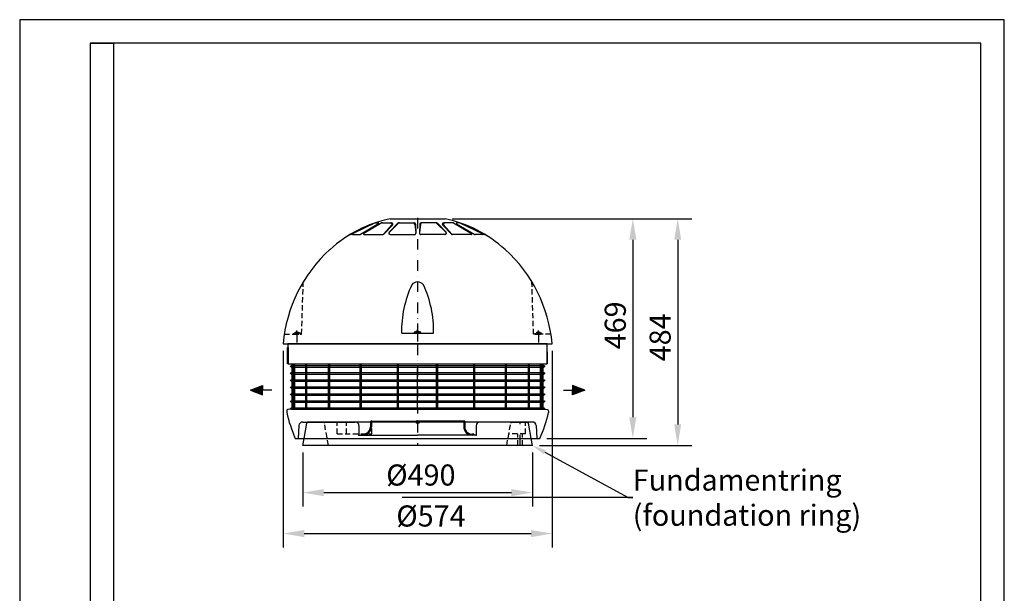
# Model space of a CAD drawing. Extents: x 413 to 2513, y -4889 to -1919.
# Drawn here: x 413 to 2513, y -3143 to -1919 of the extents above; entities that cross this region are included whole.
import ezdxf
from ezdxf import colors
from ezdxf.entities.mleader import LeaderData, LeaderLine
from ezdxf.math import Vec2, Vec3

# ---------------------------------------------------------------- set-up
doc = ezdxf.new("R2010")
doc.units = 0
doc.header["$LTSCALE"] = 45
doc.header["$MEASUREMENT"] = 0
doc.linetypes.add('STRICHPUNKT', pattern=[1, 0.5, -0.25, 0, -0.25])
doc.linetypes.add('VERDECKT', pattern=[0.375, 0.25, -0.125])
doc.layers.get('0').update_dxf_attribs({"linetype": 'CONTINUOUS'})
doc.layers.get('DEFPOINTS').update_dxf_attribs({"linetype": 'CONTINUOUS'})
for name, color, linetype in [('1', 7, 'CONTINUOUS'), ('3', 6, 'VERDECKT'), ('5', 3, 'CONTINUOUS'), ('7', 4, 'STRICHPUNKT'), ('LUFT1', 7, 'CONTINUOUS'), ('RAHM2', 1, 'CONTINUOUS'), ('RAHM3', 3, 'CONTINUOUS'), ('RAHM5', 7, 'CONTINUOUS'), ('VRE-Gehäuse', 7, 'CONTINUOUS'), ('VRE-Verrippung', 210, 'CONTINUOUS')]:
    doc.layers.add(name, color=color, linetype=linetype)
doc.layers.add('Sichtbar (ISO)', color=7, linetype='CONTINUOUS', lineweight=50)
doc.styles.add('ROMANS', font='romans')
doc.dimstyles.get("Standard").update_dxf_attribs({"dimscale": 2, "dimtxt": 3, "dimasz": 3, "dimexe": 2, "dimexo": 1, "dimgap": 1, "dimtad": 1, "dimdec": 1, "dimdsep": 46, "dimtxsty": 'ROMANS', "dimcen": 2, "dimclrd": 256, "dimclre": 256, "dimclrt": 240, "dimadec": 0, "dimazin": 0, "dimtfac": 1, "dimtdec": 4, "dimtofl": 0, "dimtmove": 0, "dimatfit": 3, "dimfxl": 1, "dimtolj": 1, "dimarcsym": 0})

# ---------------------------------------------------------------- blocks, each defined once
blk = doc.blocks.new('FORMATA4_en')
at = {"layer": 'RAHM2'}
for p, q in [((210, 297), (0, 297)), ((0, 297), (0, 0)), ((210, 0), (210, 297))]:
    blk.add_line(p, q, dxfattribs=at)
at = {"layer": 'RAHM5'}
for p, q in [((205, 292), (15, 292)), ((15, 292), (20, 292)), ((15, 292), (15, 5)), ((20, 292), (20, 5)), ((205, 5), (205, 292))]:
    blk.add_line(p, q, dxfattribs=at)
at = {"layer": 'RAHM2'}
for tag, p, height in [('H:\\ZEICHNFE\\...', (72.11, 14.17), 1.8), ('-', (71.91, 6.34), 1.44), ('-', (116.94, 6.32), 1.73)]:
    blk.add_attdef(tag, p, '', height=height, dxfattribs=at)
at = {"layer": 'RAHM3'}
for tag, p in [('MEDIUM', (169.64, 57.28)), ('-', (21.07, 35.8)), ('-', (29.19, 35.8)), ('-', (49.09, 35.78)), ('-', (61.48, 35.71)), ('1998', (22.63, 26.34)), ('10.01.', (33.63, 22.04)), ('STEINBACH', (46.84, 21.95))]:
    blk.add_attdef(tag, p, '', height=2.16, dxfattribs=at)
at = {"layer": 'RAHM5'}
for tag, p, height in [('WERKSTOFF', (72.06, 60.06), 3.6), ('HALBZEUG', (72.13, 54.25), 3.6), ('1:X', (178.31, 42.75), 3.6), ('1', (193.34, 41.7), 3.6), ('1', (200.78, 41.7), 3.6), ('BEZEICHNUNG1', (72, 39.38), 3.6), ('BEZEICHNUNG2', (72, 33.57), 2.5), ('....KG', (178.29, 32.63), 3.6), ('ZEICHN.-NR.', (72.02, 19.32), 2.5)]:
    blk.add_attdef(tag, p, '', height=height, dxfattribs=at)
blk = doc.blocks.new('*D39')
at = {"layer": '5', "lineweight": -2, "transparency": 16777216}
for p, q in [((1335.5, -2343.6), (1750.7, -2343.6)), ((1720.7, -2388.6), (1720.7, -2767.3)), ((1537.5, -2812.3), (1750.7, -2812.3))]:
    blk.add_line(p, q, dxfattribs=at)
at = {"layer": '5', "transparency": 16777216}
for points in [[(1713.2, -2388.6), (1728.2, -2388.6), (1720.7, -2343.6)], [(1713.2, -2767.3), (1728.2, -2767.3), (1720.7, -2812.3)]]:
    blk.add_solid(points, dxfattribs=at)
at = {"layer": 'DEFPOINTS', "color": 0, "transparency": 16777216}
for p in [(1320.5, -2343.6), (1522.5, -2812.3), (1720.7, -2812.3)]:
    blk.add_point(p, dxfattribs=at)
at = {"layer": '5', "color": 240, "transparency": 16777216, "insert": (1683.2, -2571.2), "char_height": 45, "attachment_point": 5, "rotation": 90, "style": 'ROMANS'}
blk.add_mtext('\\A1;469', dxfattribs=at)
blk = doc.blocks.new('*D40')
at = {"layer": '5', "lineweight": -2, "transparency": 16777216}
for p, q in [((1335.5, -2343.6), (1846.4, -2343.6)), ((1816.4, -2388.6), (1816.4, -2782.3)), ((1521.6, -2827.3), (1846.4, -2827.3))]:
    blk.add_line(p, q, dxfattribs=at)
at = {"layer": '5', "transparency": 16777216}
for points in [[(1808.9, -2388.6), (1823.9, -2388.6), (1816.4, -2343.6)], [(1808.9, -2782.3), (1823.9, -2782.3), (1816.4, -2827.3)]]:
    blk.add_solid(points, dxfattribs=at)
at = {"layer": 'DEFPOINTS', "color": 0, "transparency": 16777216}
for p in [(1320.5, -2343.6), (1506.6, -2827.3), (1816.4, -2827.3)]:
    blk.add_point(p, dxfattribs=at)
at = {"layer": '5', "color": 240, "transparency": 16777216, "insert": (1778.9, -2596.7), "char_height": 45, "attachment_point": 5, "rotation": 90, "style": 'ROMANS'}
blk.add_mtext('\\A1;484', dxfattribs=at)
blk = doc.blocks.new('*D41')
at = {"layer": '5', "lineweight": -2, "transparency": 16777216}
for p, q in [((1016.6, -2842.3), (1016.6, -2957.9)), ((1506.6, -2842.3), (1506.6, -2957.9)), ((1061.6, -2927.9), (1461.6, -2927.9))]:
    blk.add_line(p, q, dxfattribs=at)
at = {"layer": '5', "transparency": 16777216}
for points in [[(1061.6, -2920.4), (1061.6, -2935.4), (1016.6, -2927.9)], [(1461.6, -2920.4), (1461.6, -2935.4), (1506.6, -2927.9)]]:
    blk.add_solid(points, dxfattribs=at)
at = {"layer": 'DEFPOINTS', "color": 0, "transparency": 16777216}
for p in [(1016.6, -2827.3), (1506.6, -2827.3), (1506.6, -2927.9)]:
    blk.add_point(p, dxfattribs=at)
at = {"layer": '5', "color": 240, "transparency": 16777216, "insert": (1268.6, -2890.4), "char_height": 45, "attachment_point": 5, "style": 'ROMANS'}
blk.add_mtext('\\A1;%%c490', dxfattribs=at)
blk = doc.blocks.new('*D42')
at = {"layer": '5', "lineweight": -2, "transparency": 16777216}
for p, q in [((974.7, -2625.3), (974.7, -3045.3)), ((1548.5, -2625.3), (1548.5, -3045.3)), ((1019.7, -3015.3), (1503.5, -3015.3))]:
    blk.add_line(p, q, dxfattribs=at)
at = {"layer": '5', "transparency": 16777216}
for points in [[(1019.7, -3007.8), (1019.7, -3022.8), (974.7, -3015.3)], [(1503.5, -3007.8), (1503.5, -3022.8), (1548.5, -3015.3)]]:
    blk.add_solid(points, dxfattribs=at)
at = {"layer": 'DEFPOINTS', "color": 0, "transparency": 16777216}
for p in [(974.7, -2610.3), (1548.5, -2610.3), (1548.5, -3015.3)]:
    blk.add_point(p, dxfattribs=at)
at = {"layer": '5', "color": 240, "transparency": 16777216, "insert": (1290.1, -2977.8), "char_height": 45, "attachment_point": 5, "style": 'ROMANS'}
blk.add_mtext('\\A1;%%c574', dxfattribs=at)

msp = doc.modelspace()

# ---------------------------------------------------------------- hatches: boundary and pattern name
h = msp.add_hatch(color=256)
h.dxf.hatch_style = 1
h.paths.add_polyline_path([(904.96, -2709.44), (931, -2709.44), (931, -2719.21)])
h.paths.add_polyline_path([(904.96, -2709.44), (931, -2699.67), (931, -2709.44)])
h = msp.add_hatch(color=256)
h.dxf.hatch_style = 1
h.paths.add_polyline_path([(1618.32, -2709.44), (1592.28, -2709.44), (1592.28, -2719.21)])
h.paths.add_polyline_path([(1618.32, -2709.44), (1592.28, -2699.67), (1592.28, -2709.44)])

# ---------------------------------------------------------------- linework, layer by layer
at = {"color": 0}
for p, q in [((1227.65, -2587.73), (1295.66, -2587.73)), ((993.89, -2750.01), (993.89, -2653.31)), ((996.39, -2750.01), (996.39, -2653.31)), ((997.16, -2750.01), (997.16, -2653.31)), ((999.66, -2750.01), (999.66, -2653.31)), ((1448.83, -2750.01), (1448.83, -2653.31)), ((1451.33, -2750.01), (1451.33, -2653.31)), ((1497.84, -2750.01), (1497.84, -2653.31)), ((1500.34, -2750.01), (1500.34, -2653.31))]:
    msp.add_line(p, q, dxfattribs=at)
at = {"color": 4}
msp.add_line((1261.64, -2750.01), (1261.64, -2663.31), dxfattribs=at)
for p, q in [((904.96, -2709.44), (931, -2699.67)), ((931, -2699.67), (931, -2709.44)), ((1618.32, -2709.44), (1592.28, -2699.67)), ((1592.28, -2699.67), (1592.28, -2709.44)), ((950.53, -2709.44), (904.96, -2709.44)), ((904.96, -2709.44), (931, -2719.21)), ((931, -2719.21), (931, -2709.44)), ((1572.75, -2709.44), (1618.32, -2709.44)), ((1618.32, -2709.44), (1592.28, -2719.21)), ((1592.28, -2719.21), (1592.28, -2709.44)), ((1016.64, -2827.31), (1019.41, -2812.31)), ((1506.64, -2827.31), (1503.87, -2812.31)), ((1506.64, -2827.31), (1016.64, -2827.31))]:
    msp.add_line(p, q)
at = {"color": 0}
for centre, radius, start, end in [((1452.99, -2581.59), 225.51, 154.57796, 181.5614), ((1261.65, -2493.31), 15, 34.65353, 145.34647), ((1070.32, -2581.59), 225.51, 358.4386, 25.42204)]:
    msp.add_arc(centre, radius, start, end, dxfattribs=at)
at = {"layer": '1'}
msp.add_line((1538.15, -2627.31), (1538.15, -2653.31), dxfattribs=at)
for points in [[(1254.65, -2587.73), (1268.65, -2587.73), (1268.65, -2585.73), (1254.65, -2585.73)], [(985.15, -2653.31), (1538.15, -2653.31), (1538.15, -2610.31), (985.15, -2610.31)]]:
    msp.add_lwpolyline(points, close=True, dxfattribs=at)
msp.add_arc((1261.65, -2592.29), 8.56, 50.03379, 129.96621, dxfattribs=at)
at = {"layer": '3'}
for p, q in [((1014.34, -2589.81), (1017.87, -2478.31)), ((1508.97, -2589.81), (1505.44, -2478.31)), ((977.34, -2589.81), (1014.34, -2589.81)), ((1545.97, -2589.81), (1508.97, -2589.81)), ((1071.64, -2827.31), (1062.81, -2779.46)), ((1090.01, -2802.31), (1090.01, -2777.31)), ((1109.7, -2802.31), (1109.7, -2777.31)), ((1164.01, -2802.31), (1164.01, -2777.31)), ((1451.64, -2827.31), (1460.48, -2779.46)), ((1491.64, -2802.31), (1491.64, -2777.31)), ((1090.01, -2802.31), (1164.01, -2802.31)), ((1136.64, -2805.31), (1261.64, -2805.31)), ((1386.64, -2805.31), (1261.64, -2805.31)), ((1491.64, -2802.31), (1456.26, -2802.31)), ((1475.14, -2827.31), (1475.14, -2802.31)), ((1485.14, -2827.31), (1485.14, -2802.31))]:
    msp.add_line(p, q, dxfattribs=at)
for points in [[(997.15, -2589.81), (1011.15, -2589.81), (1011.15, -2587.81), (997.15, -2587.81)], [(1512.15, -2589.81), (1526.15, -2589.81), (1526.15, -2587.81), (1512.15, -2587.81)]]:
    msp.add_lwpolyline(points, close=True, dxfattribs=at)
for centre, radius, start, end in [((1004.15, -2594.37), 8.56, 50.03379, 129.96621), ((1519.15, -2594.37), 8.56, 50.03379, 129.96621), ((1060.33, -2779.81), 2.5, 8, 90), ((1462.95, -2779.81), 2.5, 90, 172)]:
    msp.add_arc(centre, radius, start, end, dxfattribs=at)
at = {"layer": '7'}
msp.add_line((1004.15, -2590.79), (1004.15, -2582.21), dxfattribs=at)
at = {"layer": 'DEFPOINTS', "color": 0, "linetype": 'ByBlock'}
msp.add_point((1007.14, -2812.31), dxfattribs=at)
at = {"layer": 'LUFT1', "color": 1}
for q in [(1258.57, -2777.31), (1258.57, -2777.31), (1261.64, -2774.24), (1261.64, -2774.24), (1261.64, -2780.38), (1264.71, -2777.31), (1261.64, -2780.38), (1264.71, -2777.31)]:
    msp.add_line((1261.64, -2777.31), q, dxfattribs=at)
msp.add_circle((1261.64, -2777.31), 3.07, dxfattribs=at)
msp.add_circle((1261.64, -2777.31), 3.07, dxfattribs=at)
at = {"layer": 'Sichtbar (ISO)'}
msp.add_line((985.15, -2653.31), (985.15, -2618.31), dxfattribs=at)
at = {"layer": 'VRE-Gehäuse'}
for p, q in [((1202.8, -2343.61), (1320.5, -2343.61)), ((1171.45, -2352.38), (1123.94, -2375.41)), ((1178.56, -2354.14), (1139.74, -2377.17)), ((1185.1, -2352.7), (1146.73, -2375.45)), ((1171.88, -2352.28), (1178.05, -2352.28)), ((1186.11, -2352.28), (1206.01, -2352.28)), ((1205.77, -2357.24), (1188.99, -2376.73)), ((1208.14, -2357.39), (1189.35, -2376.42)), ((1219.57, -2353.19), (1201.03, -2372.22)), ((1221.2, -2353.12), (1201.43, -2372.15)), ((1221.72, -2352.28), (1254.25, -2352.28)), ((1255.47, -2354.94), (1257.69, -2373.96)), ((1257.24, -2355.17), (1257.96, -2374.2)), ((1266.06, -2355.17), (1265.34, -2374.2)), ((1267.83, -2354.94), (1265.61, -2373.96)), ((1301.58, -2352.28), (1269.06, -2352.28)), ((1302.11, -2353.12), (1321.88, -2372.15)), ((1303.73, -2353.19), (1322.27, -2372.22)), ((1315.17, -2357.39), (1333.96, -2376.42)), ((1337.2, -2352.28), (1317.3, -2352.28)), ((1317.54, -2357.24), (1334.32, -2376.73)), ((1338.2, -2352.7), (1376.57, -2375.45)), ((1344.75, -2354.14), (1383.56, -2377.17)), ((1351.42, -2352.28), (1345.26, -2352.28)), ((1351.86, -2352.38), (1399.36, -2375.41)), ((1122.51, -2377.31), (1139.23, -2377.31)), ((1124.38, -2377.31), (1139.23, -2377.31)), ((1147.24, -2377.31), (1187.21, -2377.31)), ((1203.18, -2377.31), (1254.97, -2377.31)), ((1320.13, -2377.31), (1268.34, -2377.31)), ((1376.06, -2377.31), (1336.1, -2377.31)), ((1398.93, -2377.31), (1384.07, -2377.31)), ((1400.79, -2377.31), (1384.07, -2377.31)), ((974.65, -2610.31), (1261.65, -2610.31)), ((1261.65, -2610.31), (1548.47, -2610.31)), ((992.38, -2657.01), (993.89, -2657.01)), ((992.38, -2660.01), (993.89, -2660.01)), ((996.39, -2657.01), (997.16, -2657.01)), ((996.39, -2660.01), (997.16, -2660.01)), ((999.66, -2657.01), (1022.93, -2657.01)), ((999.66, -2660.01), (1022.93, -2660.01)), ((1022.93, -2750.01), (1022.93, -2653.31)), ((1025.43, -2750.01), (1025.43, -2653.31)), ((1025.43, -2657.01), (1071.94, -2657.01)), ((1025.43, -2660.01), (1071.94, -2660.01)), ((1071.94, -2750.01), (1071.94, -2653.31)), ((1074.44, -2750.01), (1074.44, -2653.31)), ((1074.44, -2657.01), (1139.39, -2657.01)), ((1074.44, -2660.01), (1139.39, -2660.01)), ((1139.39, -2750.01), (1139.39, -2653.31)), ((1141.89, -2750.01), (1141.89, -2653.31)), ((1141.89, -2657.01), (1218.69, -2657.01)), ((1141.89, -2660.01), (1218.69, -2660.01)), ((1218.69, -2750.01), (1218.69, -2653.31)), ((1221.19, -2750.01), (1221.19, -2653.31)), ((1221.19, -2657.01), (1302.07, -2657.01)), ((1221.19, -2660.01), (1302.07, -2660.01)), ((1302.07, -2750.01), (1302.07, -2653.31)), ((1304.57, -2750.01), (1304.57, -2653.31)), ((1304.57, -2657.01), (1381.37, -2657.01)), ((1304.57, -2660.01), (1381.37, -2660.01)), ((1381.37, -2750.01), (1381.37, -2653.31)), ((1383.87, -2750.01), (1383.87, -2653.31)), ((1383.87, -2657.01), (1448.83, -2657.01)), ((1383.87, -2660.01), (1448.83, -2660.01)), ((1451.33, -2657.01), (1497.84, -2657.01)), ((1451.33, -2660.01), (1497.84, -2660.01)), ((1500.34, -2657.01), (1523.6, -2657.01)), ((1500.34, -2660.01), (1523.6, -2660.01)), ((1523.6, -2750.01), (1523.6, -2653.31)), ((1526.1, -2750.01), (1526.1, -2653.31)), ((1526.1, -2657.01), (1526.88, -2657.01)), ((1526.1, -2660.01), (1526.88, -2660.01)), ((1526.88, -2750.01), (1526.88, -2653.31)), ((1529.38, -2750.01), (1529.38, -2653.31)), ((1529.38, -2657.01), (1530.88, -2657.01)), ((1529.38, -2660.01), (1530.88, -2660.01)), ((992.38, -2672.01), (993.89, -2672.01)), ((992.38, -2675.01), (993.89, -2675.01)), ((992.38, -2687.01), (993.89, -2687.01)), ((996.39, -2672.01), (997.16, -2672.01)), ((996.39, -2675.01), (997.16, -2675.01)), ((996.39, -2687.01), (997.16, -2687.01)), ((999.66, -2672.01), (1022.93, -2672.01)), ((999.66, -2675.01), (1022.93, -2675.01)), ((999.66, -2687.01), (1022.93, -2687.01)), ((1025.43, -2672.01), (1071.94, -2672.01)), ((1025.43, -2675.01), (1071.94, -2675.01)), ((1025.43, -2687.01), (1071.94, -2687.01)), ((1074.44, -2672.01), (1139.39, -2672.01)), ((1074.44, -2675.01), (1139.39, -2675.01)), ((1074.44, -2687.01), (1139.39, -2687.01)), ((1141.89, -2672.01), (1218.69, -2672.01)), ((1141.89, -2675.01), (1218.69, -2675.01)), ((1141.89, -2687.01), (1218.69, -2687.01)), ((1221.19, -2672.01), (1302.07, -2672.01)), ((1221.19, -2675.01), (1302.07, -2675.01)), ((1221.19, -2687.01), (1302.07, -2687.01)), ((1304.57, -2672.01), (1381.37, -2672.01)), ((1304.57, -2675.01), (1381.37, -2675.01)), ((1304.57, -2687.01), (1381.37, -2687.01)), ((1383.87, -2672.01), (1448.83, -2672.01)), ((1383.87, -2675.01), (1448.83, -2675.01)), ((1383.87, -2687.01), (1448.83, -2687.01)), ((1451.33, -2672.01), (1497.84, -2672.01)), ((1451.33, -2675.01), (1497.84, -2675.01)), ((1451.33, -2687.01), (1497.84, -2687.01)), ((1500.34, -2672.01), (1523.6, -2672.01)), ((1500.34, -2675.01), (1523.6, -2675.01)), ((1500.34, -2687.01), (1523.6, -2687.01)), ((1526.1, -2672.01), (1526.88, -2672.01)), ((1526.1, -2675.01), (1526.88, -2675.01)), ((1526.1, -2687.01), (1526.88, -2687.01)), ((1529.38, -2672.01), (1530.88, -2672.01)), ((1529.38, -2675.01), (1530.88, -2675.01)), ((1529.38, -2687.01), (1530.88, -2687.01)), ((992.38, -2690.01), (993.89, -2690.01)), ((992.38, -2702.01), (993.89, -2702.01)), ((992.38, -2705.01), (993.89, -2705.01)), ((996.39, -2690.01), (997.16, -2690.01)), ((996.39, -2702.01), (997.16, -2702.01)), ((996.39, -2705.01), (997.16, -2705.01)), ((999.66, -2690.01), (1022.93, -2690.01)), ((999.66, -2702.01), (1022.93, -2702.01)), ((999.66, -2705.01), (1022.93, -2705.01)), ((1025.43, -2690.01), (1071.94, -2690.01)), ((1025.43, -2702.01), (1071.94, -2702.01)), ((1025.43, -2705.01), (1071.94, -2705.01)), ((1074.44, -2690.01), (1139.39, -2690.01)), ((1074.44, -2702.01), (1139.39, -2702.01)), ((1074.44, -2705.01), (1139.39, -2705.01)), ((1141.89, -2690.01), (1218.69, -2690.01)), ((1141.89, -2702.01), (1218.69, -2702.01)), ((1141.89, -2705.01), (1218.69, -2705.01)), ((1221.19, -2690.01), (1302.07, -2690.01)), ((1221.19, -2702.01), (1302.07, -2702.01)), ((1221.19, -2705.01), (1302.07, -2705.01)), ((1304.57, -2690.01), (1381.37, -2690.01)), ((1304.57, -2702.01), (1381.37, -2702.01)), ((1304.57, -2705.01), (1381.37, -2705.01)), ((1383.87, -2690.01), (1448.83, -2690.01)), ((1383.87, -2702.01), (1448.83, -2702.01)), ((1383.87, -2705.01), (1448.83, -2705.01)), ((1451.33, -2690.01), (1497.84, -2690.01)), ((1451.33, -2702.01), (1497.84, -2702.01)), ((1451.33, -2705.01), (1497.84, -2705.01)), ((1500.34, -2690.01), (1523.6, -2690.01)), ((1500.34, -2702.01), (1523.6, -2702.01)), ((1500.34, -2705.01), (1523.6, -2705.01)), ((1526.1, -2690.01), (1526.88, -2690.01)), ((1526.1, -2702.01), (1526.88, -2702.01)), ((1526.1, -2705.01), (1526.88, -2705.01)), ((1529.38, -2690.01), (1530.88, -2690.01)), ((1529.38, -2702.01), (1530.88, -2702.01)), ((1529.38, -2705.01), (1530.88, -2705.01)), ((992.38, -2717.01), (993.89, -2717.01)), ((992.38, -2720.01), (993.89, -2720.01)), ((996.39, -2717.01), (997.16, -2717.01)), ((996.39, -2720.01), (997.16, -2720.01)), ((999.66, -2717.01), (1022.93, -2717.01)), ((999.66, -2720.01), (1022.93, -2720.01)), ((1025.43, -2717.01), (1071.94, -2717.01)), ((1025.43, -2720.01), (1071.94, -2720.01)), ((1074.44, -2717.01), (1139.39, -2717.01)), ((1074.44, -2720.01), (1139.39, -2720.01)), ((1141.89, -2717.01), (1218.69, -2717.01)), ((1141.89, -2720.01), (1218.69, -2720.01)), ((1221.19, -2717.01), (1302.07, -2717.01)), ((1221.19, -2720.01), (1302.07, -2720.01)), ((1304.57, -2717.01), (1381.37, -2717.01)), ((1304.57, -2720.01), (1381.37, -2720.01)), ((1383.87, -2717.01), (1448.83, -2717.01)), ((1383.87, -2720.01), (1448.83, -2720.01)), ((1451.33, -2717.01), (1497.84, -2717.01)), ((1451.33, -2720.01), (1497.84, -2720.01)), ((1500.34, -2717.01), (1523.6, -2717.01)), ((1500.34, -2720.01), (1523.6, -2720.01)), ((1526.1, -2717.01), (1526.88, -2717.01)), ((1526.1, -2720.01), (1526.88, -2720.01)), ((1529.38, -2717.01), (1530.88, -2717.01)), ((1529.38, -2720.01), (1530.88, -2720.01)), ((991.62, -2749.8), (984.52, -2750.86)), ((992.38, -2732.01), (993.89, -2732.01)), ((992.38, -2735.01), (993.89, -2735.01)), ((992.38, -2747.01), (993.89, -2747.01)), ((992.38, -2750.01), (1530.88, -2750.01)), ((996.39, -2732.01), (997.16, -2732.01)), ((996.39, -2735.01), (997.16, -2735.01)), ((996.39, -2747.01), (997.16, -2747.01)), ((999.66, -2732.01), (1022.93, -2732.01)), ((999.66, -2735.01), (1022.93, -2735.01)), ((999.66, -2747.01), (1022.93, -2747.01)), ((1025.43, -2732.01), (1071.94, -2732.01)), ((1025.43, -2735.01), (1071.94, -2735.01)), ((1025.43, -2747.01), (1071.94, -2747.01)), ((1074.44, -2732.01), (1139.39, -2732.01)), ((1074.44, -2735.01), (1139.39, -2735.01)), ((1074.44, -2747.01), (1139.39, -2747.01)), ((1141.89, -2732.01), (1218.69, -2732.01)), ((1141.89, -2735.01), (1218.69, -2735.01)), ((1141.89, -2747.01), (1218.69, -2747.01)), ((1221.19, -2732.01), (1302.07, -2732.01)), ((1221.19, -2735.01), (1302.07, -2735.01)), ((1221.19, -2747.01), (1302.07, -2747.01)), ((1304.57, -2732.01), (1381.37, -2732.01)), ((1304.57, -2735.01), (1381.37, -2735.01)), ((1304.57, -2747.01), (1381.37, -2747.01)), ((1383.87, -2732.01), (1448.83, -2732.01)), ((1383.87, -2735.01), (1448.83, -2735.01)), ((1383.87, -2747.01), (1448.83, -2747.01)), ((1451.33, -2732.01), (1497.84, -2732.01)), ((1451.33, -2735.01), (1497.84, -2735.01)), ((1451.33, -2747.01), (1497.84, -2747.01)), ((1500.34, -2732.01), (1523.6, -2732.01)), ((1500.34, -2735.01), (1523.6, -2735.01)), ((1500.34, -2747.01), (1523.6, -2747.01)), ((1526.1, -2732.01), (1526.88, -2732.01)), ((1526.1, -2735.01), (1526.88, -2735.01)), ((1526.1, -2747.01), (1526.88, -2747.01)), ((1529.38, -2732.01), (1530.88, -2732.01)), ((1529.38, -2735.01), (1530.88, -2735.01)), ((1529.38, -2747.01), (1530.88, -2747.01)), ((1531.67, -2749.8), (1538.76, -2750.86)), ((982.39, -2753.33), (982.39, -2756.86)), ((1540.89, -2753.33), (1540.89, -2756.86)), ((1540.89, -2753.33), (1540.89, -2756.86)), ((1000.8, -2812.31), (1261.64, -2812.31)), ((1261.64, -2812.31), (1522.49, -2812.31))]:
    msp.add_line(p, q, dxfattribs=at)
at = {"layer": 'VRE-Gehäuse', "color": 4, "linetype": 'STRICHPUNKT'}
for p, q in [((1261.65, -2341.87), (1261.65, -2759.31)), ((1261.65, -2588.71), (1261.65, -2580.13)), ((1261.65, -2582.9), (1261.65, -2609.36)), ((1519.15, -2590.79), (1519.15, -2582.21)), ((1004.15, -2584.98), (1004.15, -2611.44)), ((1519.15, -2584.98), (1519.15, -2611.44)), ((1261.64, -2777.31), (1261.64, -2827.31)), ((1480.14, -2827.31), (1480.14, -2777.31))]:
    msp.add_line(p, q, dxfattribs=at)
at = {"layer": 'VRE-Gehäuse'}
for centre in [(992.38, -2658.51), (1530.88, -2658.51), (992.38, -2673.51), (992.38, -2688.51), (1530.88, -2673.51), (1530.88, -2688.51), (992.38, -2703.51), (1530.88, -2703.51), (992.38, -2718.51), (1530.88, -2718.51), (992.38, -2733.51), (992.38, -2748.51), (1530.88, -2733.51), (1530.88, -2748.51)]:
    msp.add_circle(centre, 1.5, dxfattribs=at)
for centre, radius, start, end in [((1261.65, -2615.31), 278, 102.22107, 132.18272), ((1261.65, -2615.31), 278, 47.81728, 77.77893), ((1171.88, -2353.28), 1, 90, 115.86228), ((1178.05, -2353.28), 1, 300.68141, 90), ((1186.63, -2355.28), 3, 90, 120.66442), ((1203.18, -2374.31), 3, 135.73957, 270), ((1203.51, -2374.31), 3, 133.90792, 270), ((1203.5, -2355.28), 3, 319.271, 90), ((1206.01, -2355.28), 3, 315.35805, 90), ((1221.72, -2355.28), 3, 90, 135.73957), ((1223.28, -2355.28), 3, 90, 133.90792), ((1252.5, -2355.28), 3, 6.64225, 90), ((1254.25, -2355.28), 3, 2.16239, 90), ((1269.06, -2355.28), 3, 90, 177.83761), ((1270.81, -2355.28), 3, 90, 173.35775), ((1300.03, -2355.28), 3, 46.09208, 90), ((1301.58, -2355.28), 3, 44.26043, 90), ((1317.3, -2355.28), 3, 90, 224.64195), ((1319.81, -2355.28), 3, 90, 220.729), ((1319.8, -2374.31), 3, 270, 46.09208), ((1320.13, -2374.31), 3, 270, 44.26043), ((1336.67, -2355.28), 3, 59.33558, 90), ((1345.26, -2353.28), 1, 90, 239.31859), ((1351.42, -2353.28), 1, 64.13772, 90), ((1122.51, -2393.31), 16, 90, 122.07775), ((1124.38, -2376.31), 1, 115.86228, 270), ((1139.23, -2376.31), 1, 270, 300.68141), ((1147.24, -2376.31), 1, 120.66442, 270), ((1187.21, -2374.31), 3, 270, 315.35805), ((1254.71, -2374.31), 3, 270, 6.64225), ((1254.97, -2374.31), 3, 270, 2.16239), ((1268.34, -2374.31), 3, 177.83761, 270), ((1268.59, -2374.31), 3, 173.35775, 270), ((1336.09, -2374.31), 3, 224.64195, 270), ((1376.06, -2376.31), 1, 270, 59.33558), ((1384.07, -2376.31), 1, 239.31859, 270), ((1398.93, -2376.31), 1, 270, 64.13772), ((1400.79, -2393.31), 16, 57.92225, 90), ((1281.65, -2637.31), 308, 132.24645, 174.97086), ((1241.65, -2637.31), 308, 5.02914, 47.75355), ((984.89, -2753.33), 2.5, 98.5, 180), ((1538.39, -2753.33), 2.5, 0, 81.5), ((1538.39, -2753.33), 2.5, 0, 81.5), ((1281.64, -2688.31), 307, 192.90141, 203.82276), ((1241.64, -2688.31), 307, 336.17724, 347.09859)]:
    msp.add_arc(centre, radius, start, end, dxfattribs=at)
at = {"layer": 'VRE-Verrippung'}
for p, q in [((1008.58, -2784.89), (1007.14, -2812.31)), ((1016.57, -2777.31), (1063.38, -2777.31)), ((1019.41, -2812.31), (1025.48, -2779.46)), ((1495.33, -2777.31), (1027.85, -2777.31)), ((1059.28, -2777.31), (1128.64, -2777.31)), ((1136.64, -2785.31), (1136.64, -2805.31)), ((1161.14, -2775.31), (1161.14, -2787.31)), ((1161.14, -2775.31), (1261.64, -2775.31)), ((1163.14, -2775.31), (1163.14, -2787.31)), ((1362.14, -2775.31), (1261.64, -2775.31)), ((1360.14, -2775.31), (1360.14, -2787.31)), ((1362.14, -2775.31), (1362.14, -2787.31)), ((1386.64, -2785.31), (1386.64, -2805.31)), ((1464, -2777.31), (1394.64, -2777.31)), ((1506.72, -2777.31), (1459.91, -2777.31)), ((1462.95, -2777.31), (1495.33, -2777.31)), ((1503.87, -2812.31), (1497.81, -2779.46)), ((1514.71, -2784.89), (1516.14, -2812.31)), ((1141.64, -2803.31), (1145.14, -2803.31)), ((1141.64, -2803.31), (1141.64, -2805.31)), ((1143.14, -2803.31), (1145.14, -2803.31)), ((1143.14, -2803.31), (1143.14, -2805.31)), ((1143.14, -2805.31), (1261.64, -2805.31)), ((1380.14, -2805.31), (1261.64, -2805.31)), ((1381.64, -2803.31), (1378.14, -2803.31)), ((1380.14, -2803.31), (1378.14, -2803.31)), ((1380.14, -2803.31), (1380.14, -2805.31)), ((1381.64, -2803.31), (1381.64, -2805.31))]:
    msp.add_line(p, q, dxfattribs=at)
for centre, radius, start, end in [((1016.57, -2785.31), 8, 90, 177), ((1027.95, -2779.81), 2.5, 90, 172), ((1128.64, -2785.31), 8, 0, 90), ((1145.14, -2787.31), 16, 270, 0), ((1145.14, -2787.31), 18, 270, 0), ((1145.14, -2787.31), 16, 270, 0), ((1378.14, -2787.31), 18, 180, 270), ((1378.14, -2787.31), 16, 180, 270), ((1378.14, -2787.31), 16, 180, 270), ((1394.64, -2785.31), 8, 90, 180), ((1495.33, -2779.81), 2.5, 8, 90), ((1506.72, -2785.31), 8, 3, 90)]:
    msp.add_arc(centre, radius, start, end, dxfattribs=at)
for p in [(1163.14, -2775.31), (1360.14, -2775.31), (1136.64, -2805.31), (1386.64, -2805.31)]:
    msp.add_point(p, dxfattribs=at)

# ---------------------------------------------------------------- block references
at = {"layer": '5', "xscale": 10, "yscale": 10, "zscale": 10}
msp.add_blockref('FORMATA4_en', (412.96, -4888.95), dxfattribs=at)

# ---------------------------------------------------------------- dimensions: what is measured, and where the dimension line sits
at = {"layer": '5'}
for base, p2, picture, middle in [((1720.68, -2812.31), (1522.49, -2812.31), '*D39', (1720.68, -2571.22)), ((1816.41, -2827.31), (1506.64, -2827.31), '*D40', (1816.41, -2596.73))]:
    dim = msp.add_linear_dim(base=base, p1=(1320.5, -2343.61), p2=p2, angle=90, dimstyle='Standard', override={"dimscale": 15, "dimdec": 0}, dxfattribs=at)
    dim.commit()
    dim.dimension.update_dxf_attribs({"geometry": picture, "text_midpoint": middle, "dimtype": 160})
for base, p1, p2, picture, middle in [((1548.47, -3015.27), (974.65, -2610.31), (1548.47, -2610.31), '*D42', (1290.12, -3015.27)), ((1506.64, -2927.9), (1016.64, -2827.31), (1506.64, -2827.31), '*D41', (1268.59, -2927.9))]:
    dim = msp.add_linear_dim(base=base, p1=p1, p2=p2, text='%%c<>', dimstyle='Standard', override={"dimscale": 15, "dimdec": 0}, dxfattribs=at)
    dim.commit()
    dim.dimension.update_dxf_attribs({"geometry": picture, "text_midpoint": middle, "dimtype": 160})

# ---------------------------------------------------------------- leaders
ml = msp.add_multileader_mtext('Standard', dxfattribs=at)
ml.set_content('Fundamentring\\P(foundation ring)', color=7)
ml.set_leader_properties(color=256)
ml.build(insert=Vec2(0, 0))
ml.multileader.update_dxf_attribs({"text_left_attachment_type": 6, "text_right_attachment_type": 6, "dogleg_length": 1, "arrow_head_size": 30, "scale": 10})
ctx = ml.context
ctx.base_point, ctx.scale, ctx.char_height, ctx.arrow_head_size, ctx.landing_gap_size, ctx.plane_origin = Vec3(1720.56, -2938.67), 10, 45, 30, 0, Vec3(1506.64, -2827.31)
ctx.left_attachment, ctx.right_attachment = 6, 6
notes = []
notes.append((ctx, [(0, (1, 1, 0), (1710.56, -2938.67), (1, 0), 10, [(0, [(1506.64, -2827.31)], 0, [])])]))
ctx.mtext.insert, ctx.mtext.flow_direction = Vec3(1720.56, -2878.67), 5
for ctx, leaders in notes:
    for number, flags, end, landing, length, lines in leaders:
        leader = LeaderData()
        leader.index, (leader.has_last_leader_line, leader.has_dogleg_vector, leader.attachment_direction) = number, flags
        leader.last_leader_point, leader.dogleg_vector, leader.dogleg_length = Vec3(end), Vec3(landing), length
        for number, points, colour, breaks in lines:
            line = LeaderLine()
            line.index, line.vertices, line.color, line.breaks = number, Vec3.list(points), colors.encode_raw_color(colour), breaks
            leader.lines.append(line)
        ctx.leaders.append(leader)

doc.saveas('drawing.dxf')
